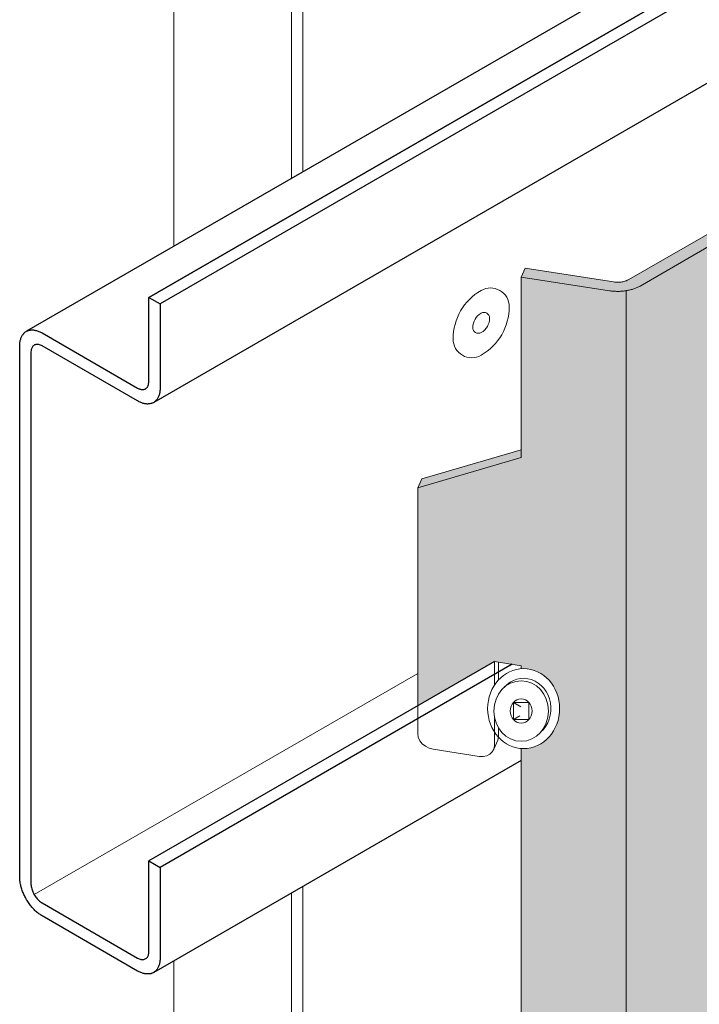
# Model space of a CAD drawing. Units: millimetres. Extents: x 5994 to 6624, y -4847 to -3956.
# Drawn here: x 6268 to 6352, y -4396 to -4274 of the extents above; entities that cross this region are included whole.
import ezdxf

# ---------------------------------------------------------------- set-up
doc = ezdxf.new("R2010")
doc.units = ezdxf.units.MM
doc.linetypes.add('AUSGEZOGEN', pattern=[0])
doc.linetypes.add('VERDECKT', pattern=[9.525, 6.35, -3.175])
doc.layers.add('TB_135', color=7, linetype='AUSGEZOGEN', lineweight=18)

msp = doc.modelspace()

# ---------------------------------------------------------------- hatches: boundary and pattern name
at = {"layer": 'TB_135', "linetype": 'AUSGEZOGEN', "lineweight": 18, "true_color": 0xc5c0af}
for points in [[(6340.98, -4307.75), (6341.11, -4307.77), (6341.23, -4307.79), (6341.35, -4307.8), (6341.47, -4307.81), (6341.6, -4307.82), (6341.72, -4307.82), (6341.84, -4307.83), (6341.97, -4307.83), (6342.09, -4307.83), (6342.22, -4307.83), (6342.34, -4307.82), (6342.46, -4307.81), (6342.59, -4307.8), (6342.83, -4307.78), (6343.07, -4307.74), (6343.19, -4307.72), (6343.31, -4307.7), (6343.43, -4307.67), (6343.54, -4307.65), (6343.66, -4307.62), (6343.77, -4307.59), (6343.88, -4307.55), (6343.99, -4307.52), (6344.09, -4307.48), (6344.2, -4307.44), (6344.3, -4307.4), (6344.4, -4307.36), (6344.49, -4307.31), (6344.59, -4307.27), (6344.68, -4307.22), (6344.77, -4307.17), (6434.06, -4255.61), (6434.15, -4255.56), (6434.23, -4255.51), (6434.31, -4255.46), (6434.39, -4255.4), (6434.46, -4255.34), (6434.54, -4255.28), (6434.6, -4255.22), (6434.67, -4255.16), (6434.73, -4255.1), (6434.79, -4255.04), (6434.84, -4254.97), (6434.89, -4254.91), (6434.94, -4254.84), (6434.98, -4254.77), (6435.02, -4254.7), (6435.06, -4254.63), (6435.09, -4254.57), (6435.12, -4254.5), (6435.14, -4254.42), (6435.17, -4254.35), (6435.18, -4254.28), (6435.19, -4254.21), (6435.2, -4254.14), (6435.21, -4254.07), (6435.21, -4254), (6435.21, -4253.92), (6435.2, -4253.85), (6435.19, -4253.78), (6435.17, -4253.71), (6435.16, -4253.64), (6435.13, -4253.57), (6435.11, -4253.5), (6435.08, -4253.43), (6432.16, -4247.14), (6430.26, -4247.43), (6430.26, -4256.21), (6343.38, -4306.37), (6343.29, -4306.42), (6343.19, -4306.46), (6343.09, -4306.51), (6342.98, -4306.55), (6342.87, -4306.58), (6342.75, -4306.61), (6342.63, -4306.64), (6342.51, -4306.66), (6342.38, -4306.68), (6342.25, -4306.69), (6342.13, -4306.7), (6342, -4306.7), (6341.87, -4306.7), (6341.74, -4306.69), (6341.62, -4306.68), (6341.49, -4306.66), (6330.6, -4304.97), (6330.09, -4306.07)], [(6330.42, -4354.43), (6330.78, -4354.45), (6331.06, -4354.48), (6331.93, -4354.73), (6332.74, -4355.17), (6333.45, -4355.79), (6334.04, -4356.54), (6334.47, -4357.42), (6334.74, -4358.37), (6334.83, -4359.36), (6334.74, -4360.36), (6334.47, -4361.31), (6334.04, -4362.18), (6333.45, -4362.94), (6332.74, -4363.55), (6331.93, -4363.99), (6331.06, -4364.24), (6330.09, -4364.3), (6330.09, -4491.51), (6317.82, -4495), (6317.31, -4496.09), (6317.31, -4529.42), (6326.78, -4523.95), (6330.09, -4524.47), (6330.09, -4528.07), (6330.55, -4528.18), (6331, -4528.36), (6331.4, -4528.61), (6331.76, -4528.91), (6332.06, -4529.26), (6332.28, -4529.64), (6332.41, -4530.04), (6332.46, -4530.43), (6332.45, -4530.49), (6332.27, -4530.65), (6331.91, -4530.84), (6331.5, -4530.96), (6331.06, -4531.01), (6330.6, -4530.97), (6330.05, -4532.15), (6330.09, -4532.15), (6330.09, -4544.47), (6340.98, -4546.15), (6341.11, -4546.17), (6341.23, -4546.19), (6341.35, -4546.2), (6341.47, -4546.21), (6341.6, -4546.22), (6341.72, -4546.22), (6341.84, -4546.23), (6341.97, -4546.23), (6342.09, -4546.23), (6342.22, -4546.23), (6342.34, -4546.22), (6342.46, -4546.21), (6342.59, -4546.2), (6342.71, -4546.19), (6343.07, -4546.15), (6343.07, -4307.76), (6342.59, -4307.8), (6342.46, -4307.81), (6342.34, -4307.82), (6342.22, -4307.83), (6342.09, -4307.83), (6341.97, -4307.83), (6341.84, -4307.83), (6341.72, -4307.82), (6341.6, -4307.82), (6341.47, -4307.81), (6341.35, -4307.8), (6341.23, -4307.79), (6341.11, -4307.77), (6340.98, -4307.75), (6330.09, -4306.07), (6330.09, -4327.4), (6317.82, -4330.99), (6317.31, -4332.09), (6317.31, -4359.01), (6326.78, -4353.55), (6330.09, -4354.06), (6330.07, -4354.44)]]:
    msp.add_hatch(color=9, dxfattribs=at).paths.add_polyline_path(points)
at = {"layer": 'TB_135', "linetype": 'AUSGEZOGEN', "lineweight": 13, "true_color": 0xc5c0af}
h = msp.add_hatch(color=9, dxfattribs=at)
h.paths.add_polyline_path([(6399.21, -4287.03), (6398.86, -4289.21), (6406.71, -4284.69), (6412.33, -4281.44), (6412.28, -4280.99), (6412.28, -4280.19), (6412.3, -4279.98), (6412.35, -4279.7), (6412.46, -4279.42), (6412.6, -4279.14), (6412.78, -4278.88), (6412.97, -4278.66), (6412.97, -4281.07), (6412.97, -4281.07), (6435.21, -4268.23), (6435.21, -4254.81), (6434.31, -4255.46), (6434.23, -4255.51), (6434.15, -4255.56), (6434.06, -4255.61), (6344.77, -4307.17), (6344.68, -4307.22), (6344.59, -4307.27), (6344.49, -4307.31), (6344.4, -4307.36), (6344.3, -4307.4), (6344.2, -4307.44), (6344.09, -4307.48), (6343.99, -4307.52), (6343.88, -4307.55), (6343.77, -4307.59), (6343.66, -4307.62), (6343.54, -4307.65), (6343.07, -4307.76), (6343.07, -4546.18), (6343.77, -4545.99), (6343.88, -4545.95), (6343.99, -4545.92), (6344.09, -4545.88), (6344.2, -4545.84), (6344.3, -4545.8), (6344.4, -4545.76), (6344.49, -4545.71), (6344.59, -4545.67), (6344.68, -4545.62), (6344.77, -4545.57), (6386.58, -4521.43), (6384.26, -4521.59), (6383.88, -4520.58), (6383.88, -4505.82), (6384.08, -4505.34), (6384.43, -4504.18), (6384.57, -4503.62), (6384.69, -4503.06), (6384.76, -4502.52), (6384.78, -4502.37), (6384.78, -4502.25), (6384.78, -4502.14), (6384.78, -4502.02), (6384.77, -4501.91), (6384.75, -4501.79), (6384.73, -4501.68), (6384.71, -4501.56), (6384.68, -4501.45), (6384.65, -4501.34), (6384.61, -4501.23), (6383.87, -4499.28), (6383.87, -4492.57), (6382.96, -4493.12), (6382.75, -4493.25), (6382.55, -4493.4), (6382.36, -4493.54), (6382.18, -4493.69), (6382.01, -4493.85), (6381.85, -4494.01), (6381.71, -4494.17), (6381.57, -4494.34), (6381.45, -4494.51), (6381.33, -4494.68), (6381.23, -4494.85), (6381.15, -4495.03), (6381.07, -4495.21), (6381.01, -4495.38), (6380.96, -4495.56), (6380.93, -4495.75), (6380.9, -4495.93), (6380.89, -4496.03), (6380.87, -4496.25), (6380.85, -4496.48), (6380.82, -4496.73), (6380.78, -4496.99), (6373.94, -4500.94), (6373.92, -4500.95), (6373.72, -4501.08), (6373.48, -4502.36), (6374.17, -4503.91), (6374.17, -4506.99), (6374.13, -4507.14), (6374.07, -4507.28), (6374.01, -4507.43), (6373.95, -4507.57), (6373.88, -4507.72), (6373.8, -4507.86), (6373.72, -4508), (6373.63, -4508.13), (6373.54, -4508.26), (6373.44, -4508.39), (6373.33, -4508.51), (6373.22, -4508.62), (6373.1, -4508.73), (6372.98, -4508.84), (6372.85, -4508.93), (6372.72, -4509.02), (6372.58, -4509.11), (6372.44, -4509.18), (6372.3, -4509.25), (6372.15, -4509.31), (6372, -4509.36), (6371.85, -4509.4), (6371.69, -4509.44), (6371.54, -4509.47), (6371.42, -4509.48), (6371.31, -4509.5), (6371.2, -4509.51), (6371.08, -4509.53), (6370.97, -4509.54), (6370.85, -4509.55), (6370.74, -4509.56), (6370.62, -4509.56), (6370.5, -4509.57), (6370.39, -4509.58), (6370.27, -4509.58), (6370.16, -4509.58), (6370.04, -4509.58), (6369.92, -4509.58), (6369.81, -4509.58), (6369.69, -4509.58), (6369.57, -4509.57), (6369.46, -4509.57), (6369.34, -4509.56), (6369.23, -4509.55), (6369.11, -4509.54), (6368.99, -4509.53), (6368.88, -4509.52), (6368.77, -4509.51), (6361.29, -4508.57), (6360.97, -4508.53), (6360.66, -4508.5), (6360.34, -4508.48), (6360.02, -4508.47), (6359.7, -4508.46), (6359.37, -4508.47), (6359.05, -4508.48), (6358.72, -4508.49), (6358.4, -4508.52), (6358.08, -4508.55), (6357.76, -4508.59), (6357.45, -4508.64), (6357.13, -4508.7), (6356.82, -4508.76), (6356.52, -4508.83), (6356.22, -4508.91), (6355.93, -4509), (6355.64, -4509.09), (6355.37, -4509.19), (6355.09, -4509.3), (6354.83, -4509.41), (6354.58, -4509.53), (6354.33, -4509.65), (6354.09, -4509.78), (6354.73, -4507.62), (6363.65, -4494.72), (6364.25, -4493.53), (6364.47, -4492.33), (6364.47, -4468.58), (6365.17, -4467.05), (6365.17, -4467.38), (6365.28, -4468.36), (6368.92, -4484.65), (6368.68, -4485.96), (6367.28, -4487.18), (6368.3, -4488.7), (6368.76, -4488.66), (6374.21, -4485.52), (6374.78, -4486.47), (6376.17, -4487.27), (6376.39, -4487.37), (6383.87, -4489.56), (6383.87, -4477.66), (6384.24, -4477.66), (6384.66, -4477.63), (6385.06, -4477.57), (6385.46, -4477.49), (6385.83, -4477.38), (6386.17, -4477.24), (6386.49, -4477.08), (6387.86, -4476.29), (6387.86, -4468.29), (6386.47, -4467.49), (6385.1, -4468.28), (6384.96, -4468.35), (6384.8, -4468.42), (6384.63, -4468.46), (6384.44, -4468.5), (6384.26, -4468.52), (6384.06, -4468.53), (6383.87, -4468.52), (6383.73, -4468.51), (6381.62, -4469.7), (6381.07, -4469.37), (6381.07, -4468.26), (6380.91, -4468.28), (6380.48, -4468.36), (6380.06, -4468.48), (6380.06, -4467.59), (6381.07, -4467.01), (6381.1, -4466.99), (6381.1, -4461.39), (6383.78, -4459.85), (6383.8, -4459.83), (6384.05, -4459.73), (6384.27, -4459.66), (6384.27, -4459.56), (6383.87, -4459.15), (6383.87, -4365.66), (6384.24, -4365.66), (6384.66, -4365.63), (6385.06, -4365.57), (6385.46, -4365.49), (6385.83, -4365.38), (6386.17, -4365.24), (6386.49, -4365.08), (6387.86, -4364.29), (6387.86, -4356.29), (6386.47, -4355.49), (6385.1, -4356.28), (6384.96, -4356.35), (6384.8, -4356.42), (6384.63, -4356.46), (6384.44, -4356.5), (6384.26, -4356.52), (6384.06, -4356.53), (6383.87, -4356.52), (6383.73, -4356.51), (6381.62, -4357.7), (6381.07, -4357.37), (6381.07, -4356.26), (6380.91, -4356.28), (6380.48, -4356.36), (6380.06, -4356.48), (6380.06, -4355.59), (6381.07, -4355.01), (6381.1, -4354.99), (6381.1, -4349.39), (6383.78, -4347.85), (6383.8, -4347.83), (6384.05, -4347.73), (6384.27, -4347.66), (6384.27, -4347.56), (6383.87, -4347.15), (6383.87, -4345.04), (6384.26, -4343.94), (6384.43, -4343.39), (6384.57, -4342.83), (6384.69, -4342.26), (6384.76, -4341.72), (6384.78, -4341.57), (6384.78, -4341.45), (6384.78, -4341.34), (6384.78, -4341.22), (6384.77, -4341.11), (6384.75, -4340.99), (6384.73, -4340.88), (6384.71, -4340.77), (6384.68, -4340.65), (6384.65, -4340.54), (6384.61, -4340.43), (6383.87, -4338.48), (6383.87, -4331.47), (6383.7, -4331.69), (6383.44, -4331.97), (6383.18, -4332.19), (6382.96, -4332.32), (6382.75, -4332.46), (6382.55, -4332.6), (6382.36, -4332.75), (6382.18, -4332.9), (6382.01, -4333.05), (6381.85, -4333.21), (6381.71, -4333.37), (6381.57, -4333.54), (6381.45, -4333.71), (6381.33, -4333.88), (6381.23, -4334.05), (6381.15, -4334.23), (6381.07, -4334.41), (6381.01, -4334.59), (6380.96, -4334.77), (6380.93, -4334.95), (6380.9, -4335.13), (6380.89, -4335.23), (6380.87, -4335.45), (6380.85, -4335.69), (6380.82, -4335.93), (6380.78, -4336.19), (6373.94, -4340.14), (6373.92, -4340.15), (6373.72, -4340.28), (6373.48, -4341.57), (6374.17, -4343.11), (6374.17, -4346.19), (6374.13, -4346.34), (6374.07, -4346.49), (6374.01, -4346.63), (6373.95, -4346.78), (6373.88, -4346.92), (6373.8, -4347.06), (6373.72, -4347.2), (6373.63, -4347.33), (6373.54, -4347.46), (6373.44, -4347.59), (6373.33, -4347.71), (6373.22, -4347.83), (6373.1, -4347.94), (6372.98, -4348.04), (6372.85, -4348.14), (6372.72, -4348.23), (6372.58, -4348.31), (6372.44, -4348.38), (6372.3, -4348.45), (6372.15, -4348.51), (6372, -4348.56), (6371.85, -4348.61), (6371.69, -4348.64), (6371.54, -4348.67), (6371.42, -4348.69), (6371.31, -4348.7), (6371.2, -4348.72), (6371.08, -4348.73), (6370.97, -4348.74), (6370.85, -4348.75), (6370.74, -4348.76), (6370.62, -4348.77), (6370.5, -4348.77), (6370.39, -4348.78), (6370.27, -4348.78), (6370.16, -4348.78), (6370.04, -4348.79), (6369.92, -4348.79), (6369.81, -4348.78), (6369.69, -4348.78), (6369.57, -4348.78), (6369.46, -4348.77), (6369.34, -4348.76), (6369.23, -4348.76), (6369.11, -4348.75), (6368.99, -4348.73), (6368.88, -4348.72), (6368.77, -4348.71), (6361.29, -4347.77), (6360.97, -4347.73), (6360.66, -4347.71), (6360.34, -4347.69), (6360.02, -4347.67), (6359.7, -4347.67), (6359.37, -4347.67), (6359.05, -4347.68), (6358.72, -4347.7), (6358.4, -4347.72), (6358.08, -4347.76), (6357.76, -4347.8), (6357.45, -4347.84), (6357.13, -4347.9), (6356.82, -4347.96), (6356.52, -4348.04), (6356.22, -4348.11), (6355.93, -4348.2), (6355.64, -4348.29), (6355.37, -4348.39), (6355.09, -4348.5), (6354.83, -4348.61), (6354.58, -4348.73), (6354.33, -4348.85), (6354.09, -4348.98), (6354.73, -4346.83), (6363.65, -4333.93), (6364.25, -4332.73), (6364.47, -4331.53), (6364.47, -4307.79), (6365.17, -4306.26), (6365.17, -4306.59), (6365.28, -4307.56), (6368.92, -4323.86), (6368.68, -4325.17), (6367.28, -4326.39), (6368.41, -4328.07), (6374.21, -4324.72), (6374.78, -4325.68), (6376.17, -4326.48), (6376.39, -4326.57), (6383.87, -4328.76), (6383.87, -4302.99), (6387.54, -4301.8), (6389.43, -4301.96), (6392.69, -4303.88), (6392.69, -4299.15), (6392.9, -4298.71), (6395.09, -4296.45), (6395.09, -4291.83), (6395.3, -4291.68), (6395.88, -4291.35), (6396, -4291.03), (6396, -4281.99), (6396.01, -4281.8), (6396.05, -4281.59), (6396.11, -4281.38), (6396.2, -4281.17), (6396.3, -4280.97), (6396.43, -4280.77), (6396.57, -4280.59), (6396.72, -4280.43), (6396.87, -4280.3), (6397.04, -4280.19), (6402.93, -4276.79), (6402.93, -4282.79), (6403.97, -4283.39), (6403.97, -4283.71), (6403.83, -4283.79), (6399.67, -4286.19), (6399.51, -4286.34), (6399.37, -4286.53), (6399.27, -4286.77)])
h.paths.add_polyline_path([(6382.58, -4341.51), (6382.57, -4341.56), (6382.56, -4341.62), (6382.55, -4341.67), (6382.54, -4341.72), (6382.52, -4341.78), (6382.51, -4341.83), (6382.5, -4341.89), (6382.49, -4341.94), (6382.49, -4340.13), (6382.69, -4340.67), (6382.69, -4340.72), (6382.68, -4340.77), (6382.68, -4340.82), (6382.67, -4340.88), (6382.67, -4340.93), (6382.66, -4340.98), (6382.65, -4341.03), (6382.65, -4341.09), (6382.64, -4341.14), (6382.63, -4341.19), (6382.62, -4341.24), (6382.62, -4341.3), (6382.61, -4341.35), (6382.6, -4341.4), (6382.59, -4341.46)], flags=16)
h.paths.add_polyline_path([(6381.72, -4365.34), (6381.9, -4365.34), (6382.08, -4365.36), (6382.25, -4365.38), (6382.43, -4365.42), (6380.06, -4366.79), (6380.06, -4365.99), (6380.76, -4365.59), (6380.89, -4365.52), (6381.04, -4365.46), (6381.2, -4365.42), (6381.37, -4365.38), (6381.54, -4365.35)], flags=16)
h.paths.add_polyline_path([(6381.2, -4477.42), (6381.37, -4477.38), (6381.54, -4477.35), (6381.72, -4477.34), (6381.9, -4477.34), (6382.08, -4477.36), (6382.25, -4477.38), (6382.43, -4477.42), (6380.06, -4478.79), (6380.06, -4477.99), (6380.76, -4477.59), (6380.89, -4477.52), (6381.04, -4477.46)], flags=16)
h.paths.add_polyline_path([(6362.78, -4518.44), (6362.77, -4518.44), (6362.75, -4518.45), (6362.74, -4518.45), (6362.71, -4518.46), (6362.69, -4518.3), (6362.81, -4517.74), (6363.13, -4517.17), (6363.61, -4516.63), (6364.22, -4516.15), (6364.92, -4515.76), (6365.66, -4515.46), (6366, -4515.36), (6365.94, -4515.47), (6365.86, -4515.6), (6365.77, -4515.73), (6365.68, -4515.87), (6365.59, -4516.01), (6365.49, -4516.15), (6365.38, -4516.29), (6365.27, -4516.44), (6365.15, -4516.58), (6365.03, -4516.72), (6364.91, -4516.87), (6364.78, -4517.01), (6364.65, -4517.15), (6364.51, -4517.29), (6364.37, -4517.42), (6364.23, -4517.55), (6364.08, -4517.67), (6363.94, -4517.79), (6363.79, -4517.9), (6363.64, -4518.01), (6363.5, -4518.1), (6363.35, -4518.19), (6363.2, -4518.27), (6363.06, -4518.34), (6363.04, -4518.34), (6363.03, -4518.35), (6363.01, -4518.36), (6363, -4518.36), (6362.98, -4518.37), (6362.97, -4518.37), (6362.95, -4518.38), (6362.93, -4518.39), (6362.92, -4518.39), (6362.9, -4518.4), (6362.89, -4518.4), (6362.87, -4518.41), (6362.86, -4518.42), (6362.84, -4518.42), (6362.83, -4518.43), (6362.81, -4518.43), (6362.8, -4518.44)], flags=16)
h.paths.add_polyline_path([(6374.57, -4293.99), (6374.63, -4293.78), (6374.72, -4293.57), (6374.82, -4293.37), (6374.95, -4293.17), (6375.09, -4292.99), (6375.24, -4292.83), (6375.4, -4292.7), (6375.56, -4292.59), (6381.45, -4289.19), (6381.45, -4296.71), (6378.19, -4298.59), (6378.03, -4298.74), (6377.9, -4298.93), (6377.8, -4299.17), (6377.73, -4299.43), (6375.57, -4312.96), (6373.54, -4303.87), (6373.48, -4303.37), (6373.48, -4302.59), (6373.49, -4302.4), (6373.53, -4302.19), (6373.59, -4301.98), (6373.68, -4301.77), (6373.79, -4301.57), (6373.91, -4301.37), (6374.05, -4301.19), (6374.2, -4301.03), (6374.36, -4300.9), (6374.52, -4300.79), (6374.52, -4294.39), (6374.53, -4294.2)], flags=16)
h.paths.add_polyline_path([(6363.64, -4357.21), (6363.5, -4357.31), (6363.35, -4357.39), (6363.2, -4357.47), (6363.06, -4357.54), (6363.04, -4357.55), (6363.03, -4357.55), (6363.01, -4357.56), (6363, -4357.57), (6362.98, -4357.57), (6362.97, -4357.58), (6362.95, -4357.58), (6362.93, -4357.59), (6362.92, -4357.6), (6362.9, -4357.6), (6362.89, -4357.61), (6362.87, -4357.61), (6362.86, -4357.62), (6362.84, -4357.62), (6362.83, -4357.63), (6362.81, -4357.63), (6362.8, -4357.64), (6362.78, -4357.64), (6362.77, -4357.65), (6362.75, -4357.65), (6362.74, -4357.66), (6362.71, -4357.66), (6362.65, -4357.68), (6362.81, -4356.95), (6363.13, -4356.37), (6363.61, -4355.83), (6364.22, -4355.36), (6364.92, -4354.97), (6365.66, -4354.66), (6366, -4354.57), (6365.94, -4354.68), (6365.86, -4354.81), (6365.77, -4354.94), (6365.68, -4355.07), (6365.59, -4355.21), (6365.49, -4355.35), (6365.38, -4355.49), (6365.27, -4355.64), (6365.15, -4355.78), (6365.03, -4355.93), (6364.91, -4356.07), (6364.78, -4356.21), (6364.65, -4356.35), (6364.51, -4356.49), (6364.37, -4356.62), (6364.23, -4356.75), (6364.08, -4356.88), (6363.94, -4357), (6363.79, -4357.11)], flags=16)
h.paths.add_polyline_path([(6382.66, -4501.78), (6382.65, -4501.83), (6382.65, -4501.88), (6382.64, -4501.93), (6382.63, -4501.99), (6382.62, -4502.04), (6382.62, -4502.09), (6382.61, -4502.15), (6382.6, -4502.2), (6382.59, -4502.25), (6382.58, -4502.31), (6382.57, -4502.36), (6382.56, -4502.41), (6382.55, -4502.47), (6382.54, -4502.52), (6382.52, -4502.57), (6382.51, -4502.63), (6382.5, -4502.68), (6382.49, -4502.74), (6382.49, -4500.93), (6382.69, -4501.47), (6382.69, -4501.52), (6382.68, -4501.57), (6382.68, -4501.62), (6382.67, -4501.67), (6382.67, -4501.72)], flags=16)
h.paths.add_polyline_path([(6381.4, -4313.19), (6381.34, -4313.4), (6381.25, -4313.61), (6381.14, -4313.81), (6380.96, -4314.11), (6380.76, -4314.32), (6380.76, -4313.72), (6381.45, -4309.39), (6381.45, -4312.79), (6381.44, -4312.99)], flags=16)
h.paths.add_polyline_path([(6370.02, -4520.62), (6370.28, -4520.49), (6370.3, -4520.48), (6370.31, -4520.5), (6370.33, -4520.8), (6370.31, -4521.12), (6370.25, -4521.45), (6370.14, -4521.8), (6370, -4522.14), (6369.83, -4522.47), (6369.63, -4522.79), (6369.4, -4523.08), (6369.16, -4523.34), (6368.9, -4523.56), (6368.63, -4523.74), (6368.37, -4523.87), (6368.35, -4523.87), (6368.34, -4523.85), (6368.32, -4523.56), (6368.34, -4523.24), (6368.4, -4522.91), (6368.5, -4522.56), (6368.64, -4522.22), (6368.82, -4521.89), (6369.02, -4521.57), (6369.25, -4521.28), (6369.49, -4521.02), (6369.75, -4520.8)], flags=16)
h.paths.add_polyline_path([(6368.37, -4363.07), (6368.35, -4363.08), (6368.34, -4363.06), (6368.32, -4362.76), (6368.34, -4362.44), (6368.4, -4362.11), (6368.5, -4361.77), (6368.64, -4361.42), (6368.82, -4361.09), (6369.02, -4360.77), (6369.25, -4360.48), (6369.49, -4360.22), (6369.75, -4360), (6370.02, -4359.82), (6370.28, -4359.69), (6370.3, -4359.69), (6370.31, -4359.71), (6370.33, -4360), (6370.31, -4360.32), (6370.25, -4360.66), (6370.14, -4361), (6370, -4361.34), (6369.83, -4361.67), (6369.63, -4361.99), (6369.4, -4362.28), (6369.16, -4362.54), (6368.9, -4362.76), (6368.63, -4362.94)], flags=16)
h.paths.add_polyline_path([(6373.48, -4463.38), (6374.18, -4461.85), (6374.18, -4467.52), (6373.54, -4464.67), (6373.48, -4464.18)], flags=16)

# ---------------------------------------------------------------- linework, layer by layer
at = {"layer": 'TB_135', "color": 7, "linetype": 'AUSGEZOGEN', "lineweight": 25}
for p, q in [((6501.26, -4178.74), (6269.03, -4312.76)), ((6509.1, -4178.74), (6284.12, -4308.57)), ((6532.19, -4178.74), (6284.73, -4321.54)), ((6511.87, -4178.74), (6285.51, -4309.37)), ((6284.12, -4308.57), (6453.52, -4210.77)), ((6284.12, -4318.97), (6284.12, -4308.57)), ((6284.12, -4308.57), (6285.51, -4309.37)), ((6285.51, -4309.37), (6285.51, -4319.77)), ((6268.44, -4313.36), (6268.49, -4313.28)), ((6268.49, -4313.28), (6268.53, -4313.21)), ((6268.53, -4313.21), (6268.59, -4313.14)), ((6268.59, -4313.14), (6268.64, -4313.07)), ((6268.64, -4313.07), (6268.7, -4313.01)), ((6268.7, -4313.01), (6268.76, -4312.95)), ((6268.76, -4312.95), (6268.82, -4312.89)), ((6268.82, -4312.89), (6268.89, -4312.84)), ((6268.89, -4312.84), (6268.96, -4312.8)), ((6268.96, -4312.8), (6269.03, -4312.76)), ((6269.03, -4312.76), (6269.1, -4312.72)), ((6269.1, -4312.72), (6269.18, -4312.69)), ((6269.18, -4312.69), (6269.26, -4312.66)), ((6269.26, -4312.66), (6269.34, -4312.64)), ((6269.34, -4312.64), (6269.42, -4312.62)), ((6269.42, -4312.62), (6269.51, -4312.61)), ((6269.51, -4312.61), (6269.59, -4312.6)), ((6269.59, -4312.6), (6269.68, -4312.59)), ((6269.68, -4312.59), (6269.77, -4312.59)), ((6269.77, -4312.59), (6269.87, -4312.6)), ((6269.87, -4312.6), (6269.96, -4312.61)), ((6269.96, -4312.61), (6270.06, -4312.63)), ((6270.06, -4312.63), (6270.15, -4312.65)), ((6270.15, -4312.65), (6270.25, -4312.67)), ((6270.25, -4312.67), (6270.35, -4312.7)), ((6270.35, -4312.7), (6270.45, -4312.73)), ((6270.45, -4312.73), (6270.55, -4312.77)), ((6270.55, -4312.77), (6270.65, -4312.81)), ((6270.65, -4312.81), (6270.75, -4312.86)), ((6270.75, -4312.86), (6270.85, -4312.91)), ((6270.85, -4312.91), (6270.95, -4312.97)), ((6270.95, -4312.97), (6282.73, -4319.77)), ((6268.18, -4314.45), (6268.19, -4314.34)), ((6268.18, -4314.57), (6268.18, -4314.45)), ((6268.18, -4380.17), (6268.18, -4314.57)), ((6268.19, -4314.34), (6268.2, -4314.23)), ((6268.2, -4314.23), (6268.21, -4314.12)), ((6268.21, -4314.12), (6268.23, -4314.02)), ((6268.23, -4314.02), (6268.25, -4313.91)), ((6268.25, -4313.91), (6268.27, -4313.81)), ((6268.27, -4313.81), (6268.3, -4313.72)), ((6268.3, -4313.72), (6268.33, -4313.62)), ((6268.33, -4313.62), (6268.36, -4313.53)), ((6268.36, -4313.53), (6268.4, -4313.45)), ((6268.4, -4313.45), (6268.44, -4313.36)), ((6269.87, -4314.55), (6269.81, -4314.61)), ((6269.94, -4314.5), (6269.87, -4314.55)), ((6270.01, -4314.45), (6269.94, -4314.5)), ((6270.09, -4314.42), (6270.01, -4314.45)), ((6270.17, -4314.4), (6270.09, -4314.42)), ((6270.26, -4314.38), (6270.17, -4314.4)), ((6270.35, -4314.38), (6270.26, -4314.38)), ((6270.45, -4314.39), (6270.35, -4314.38)), ((6270.54, -4314.41), (6270.45, -4314.39)), ((6270.64, -4314.43), (6270.54, -4314.41)), ((6270.75, -4314.47), (6270.64, -4314.43)), ((6270.85, -4314.52), (6270.75, -4314.47)), ((6270.95, -4314.57), (6270.85, -4314.52)), ((6282.73, -4321.37), (6270.95, -4314.57)), ((6269.58, -4315.14), (6269.57, -4315.29)), ((6269.57, -4315.25), (6269.57, -4315.37)), ((6269.57, -4315.29), (6269.57, -4380.97)), ((6269.6, -4315.03), (6269.58, -4315.14)), ((6269.63, -4314.93), (6269.6, -4315.03)), ((6269.66, -4314.84), (6269.63, -4314.93)), ((6269.7, -4314.76), (6269.66, -4314.84)), ((6269.75, -4314.68), (6269.7, -4314.76)), ((6269.81, -4314.61), (6269.75, -4314.68)), ((6284.03, -4319.49), (6284.05, -4319.43)), ((6284.05, -4319.43), (6284.07, -4319.36)), ((6284.07, -4319.36), (6284.09, -4319.29)), ((6284.09, -4319.29), (6284.1, -4319.21)), ((6284.1, -4319.21), (6284.11, -4319.13)), ((6284.11, -4319.13), (6284.12, -4319.05)), ((6284.12, -4319.05), (6284.12, -4318.97)), ((6282.73, -4319.77), (6282.81, -4319.81)), ((6282.81, -4319.81), (6282.88, -4319.85)), ((6282.88, -4319.85), (6282.95, -4319.88)), ((6282.95, -4319.88), (6283.02, -4319.9)), ((6283.02, -4319.9), (6283.09, -4319.92)), ((6283.09, -4319.92), (6283.16, -4319.94)), ((6283.16, -4319.94), (6283.23, -4319.95)), ((6283.23, -4319.95), (6283.3, -4319.96)), ((6283.3, -4319.96), (6283.36, -4319.96)), ((6283.36, -4319.96), (6283.43, -4319.96)), ((6283.43, -4319.96), (6283.49, -4319.95)), ((6283.49, -4319.95), (6283.55, -4319.93)), ((6283.55, -4319.93), (6283.61, -4319.92)), ((6283.61, -4319.92), (6283.66, -4319.89)), ((6283.66, -4319.89), (6283.71, -4319.87)), ((6283.71, -4319.87), (6283.76, -4319.84)), ((6283.76, -4319.84), (6283.81, -4319.8)), ((6283.81, -4319.8), (6283.86, -4319.76)), ((6283.86, -4319.76), (6283.9, -4319.71)), ((6283.9, -4319.71), (6283.94, -4319.66)), ((6283.94, -4319.66), (6283.97, -4319.61)), ((6283.97, -4319.61), (6284, -4319.55)), ((6284, -4319.55), (6284.03, -4319.49)), ((6285.39, -4320.62), (6285.36, -4320.72)), ((6285.42, -4320.53), (6285.39, -4320.62)), ((6285.44, -4320.43), (6285.42, -4320.53)), ((6285.46, -4320.32), (6285.44, -4320.43)), ((6285.48, -4320.22), (6285.46, -4320.32)), ((6285.49, -4320.11), (6285.48, -4320.22)), ((6285.5, -4320), (6285.49, -4320.11)), ((6285.51, -4319.89), (6285.5, -4320)), ((6285.51, -4319.77), (6285.51, -4319.89)), ((6282.84, -4321.43), (6282.73, -4321.37)), ((6282.94, -4321.48), (6282.84, -4321.43)), ((6283.04, -4321.53), (6282.94, -4321.48)), ((6283.14, -4321.57), (6283.04, -4321.53)), ((6283.24, -4321.61), (6283.14, -4321.57)), ((6283.34, -4321.64), (6283.24, -4321.61)), ((6283.44, -4321.67), (6283.34, -4321.64)), ((6283.53, -4321.7), (6283.44, -4321.67)), ((6283.63, -4321.72), (6283.53, -4321.7)), ((6283.73, -4321.73), (6283.63, -4321.72)), ((6283.82, -4321.74), (6283.73, -4321.73)), ((6283.91, -4321.75), (6283.82, -4321.74)), ((6284, -4321.75), (6283.91, -4321.75)), ((6284.09, -4321.74), (6284, -4321.75)), ((6284.18, -4321.74), (6284.09, -4321.74)), ((6284.26, -4321.72), (6284.18, -4321.74)), ((6284.35, -4321.7), (6284.26, -4321.72)), ((6284.43, -4321.68), (6284.35, -4321.7)), ((6284.51, -4321.65), (6284.43, -4321.68)), ((6284.58, -4321.62), (6284.51, -4321.65)), ((6284.66, -4321.58), (6284.58, -4321.62)), ((6284.73, -4321.54), (6284.66, -4321.58)), ((6284.8, -4321.5), (6284.73, -4321.54)), ((6284.87, -4321.45), (6284.8, -4321.5)), ((6284.93, -4321.39), (6284.87, -4321.45)), ((6284.99, -4321.33), (6284.93, -4321.39)), ((6285.05, -4321.27), (6284.99, -4321.33)), ((6285.1, -4321.2), (6285.05, -4321.27)), ((6285.15, -4321.13), (6285.1, -4321.2)), ((6285.2, -4321.06), (6285.15, -4321.13)), ((6285.25, -4320.98), (6285.2, -4321.06)), ((6285.29, -4320.89), (6285.25, -4320.98)), ((6285.32, -4320.81), (6285.29, -4320.89)), ((6285.36, -4320.72), (6285.32, -4320.81)), ((6326.78, -4353.55), (6284.12, -4378.17)), ((6328.96, -4353.89), (6285.51, -4378.97)), ((6330.09, -4365.76), (6284.73, -4391.94)), ((6284.12, -4378.17), (6285.51, -4378.97)), ((6284.12, -4389.37), (6284.12, -4378.17)), ((6285.51, -4378.97), (6285.51, -4390.17)), ((6268.18, -4380.28), (6268.18, -4380.17)), ((6268.19, -4380.4), (6268.18, -4380.28)), ((6268.2, -4380.53), (6268.19, -4380.4)), ((6268.21, -4380.65), (6268.2, -4380.53)), ((6268.23, -4380.77), (6268.21, -4380.65)), ((6268.25, -4380.9), (6268.23, -4380.77)), ((6268.27, -4381.03), (6268.25, -4380.9)), ((6268.3, -4381.16), (6268.27, -4381.03)), ((6268.33, -4381.29), (6268.3, -4381.16)), ((6268.36, -4381.42), (6268.33, -4381.29)), ((6268.4, -4381.55), (6268.36, -4381.42)), ((6269.57, -4380.97), (6269.57, -4381.09)), ((6269.57, -4381.09), (6269.58, -4381.21)), ((6269.58, -4381.21), (6269.6, -4381.34)), ((6269.6, -4381.34), (6269.63, -4381.47)), ((6268.44, -4381.68), (6268.4, -4381.55)), ((6268.49, -4381.81), (6268.44, -4381.68)), ((6268.53, -4381.94), (6268.49, -4381.81)), ((6268.59, -4382.07), (6268.53, -4381.94)), ((6268.64, -4382.2), (6268.59, -4382.07)), ((6268.7, -4382.33), (6268.64, -4382.2)), ((6268.76, -4382.46), (6268.7, -4382.33)), ((6268.82, -4382.58), (6268.76, -4382.46)), ((6268.89, -4382.71), (6268.82, -4382.58)), ((6269.63, -4381.47), (6269.66, -4381.61)), ((6269.66, -4381.61), (6269.7, -4381.74)), ((6269.7, -4381.74), (6269.75, -4381.87)), ((6269.75, -4381.87), (6269.81, -4382.01)), ((6269.81, -4382.01), (6269.87, -4382.14)), ((6269.87, -4382.14), (6269.94, -4382.27)), ((6269.94, -4382.27), (6270.01, -4382.4)), ((6270.01, -4382.4), (6270.09, -4382.52)), ((6270.09, -4382.52), (6270.17, -4382.64)), ((6270.17, -4382.64), (6270.26, -4382.75)), ((6268.96, -4382.84), (6268.89, -4382.71)), ((6269.03, -4382.96), (6268.96, -4382.84)), ((6269.1, -4383.08), (6269.03, -4382.96)), ((6269.18, -4383.2), (6269.1, -4383.08)), ((6269.26, -4383.32), (6269.18, -4383.2)), ((6269.34, -4383.44), (6269.26, -4383.32)), ((6269.42, -4383.55), (6269.34, -4383.44)), ((6269.51, -4383.66), (6269.42, -4383.55)), ((6269.59, -4383.77), (6269.51, -4383.66)), ((6269.68, -4383.88), (6269.59, -4383.77)), ((6269.77, -4383.98), (6269.68, -4383.88)), ((6270.26, -4382.75), (6270.35, -4382.86)), ((6270.35, -4382.86), (6270.45, -4382.96)), ((6270.45, -4382.96), (6270.54, -4383.06)), ((6270.54, -4383.06), (6270.64, -4383.15)), ((6270.64, -4383.15), (6270.75, -4383.23)), ((6270.75, -4383.23), (6270.85, -4383.3)), ((6270.85, -4383.3), (6270.95, -4383.37)), ((6270.95, -4383.37), (6282.73, -4390.17)), ((6269.87, -4384.09), (6269.77, -4383.98)), ((6269.96, -4384.18), (6269.87, -4384.09)), ((6270.06, -4384.28), (6269.96, -4384.18)), ((6270.15, -4384.37), (6270.06, -4384.28)), ((6270.25, -4384.46), (6270.15, -4384.37)), ((6270.35, -4384.54), (6270.25, -4384.46)), ((6270.45, -4384.62), (6270.35, -4384.54)), ((6270.55, -4384.7), (6270.45, -4384.62)), ((6270.65, -4384.77), (6270.55, -4384.7)), ((6270.75, -4384.84), (6270.65, -4384.77)), ((6270.85, -4384.91), (6270.75, -4384.84)), ((6270.95, -4384.97), (6270.85, -4384.91)), ((6282.73, -4391.77), (6270.95, -4384.97)), ((6283.98, -4389.98), (6284.03, -4389.9)), ((6284.03, -4389.9), (6284.06, -4389.8)), ((6284.06, -4389.8), (6284.09, -4389.7)), ((6284.09, -4389.7), (6284.11, -4389.6)), ((6284.11, -4389.6), (6284.12, -4389.48)), ((6284.12, -4389.48), (6284.12, -4389.37)), ((6282.73, -4390.17), (6282.84, -4390.22)), ((6282.84, -4390.22), (6282.94, -4390.27)), ((6282.94, -4390.27), (6283.04, -4390.3)), ((6283.04, -4390.3), (6283.14, -4390.33)), ((6283.14, -4390.33), (6283.24, -4390.35)), ((6283.24, -4390.35), (6283.34, -4390.35)), ((6283.34, -4390.35), (6283.43, -4390.35)), ((6283.43, -4390.35), (6283.52, -4390.34)), ((6283.52, -4390.34), (6283.6, -4390.32)), ((6283.6, -4390.32), (6283.68, -4390.28)), ((6283.68, -4390.28), (6283.75, -4390.24)), ((6283.75, -4390.24), (6283.82, -4390.19)), ((6283.82, -4390.19), (6283.88, -4390.13)), ((6283.88, -4390.13), (6283.94, -4390.06)), ((6283.94, -4390.06), (6283.98, -4389.98)), ((6285.36, -4391.11), (6285.32, -4391.2)), ((6285.39, -4391.02), (6285.36, -4391.11)), ((6285.42, -4390.92), (6285.39, -4391.02)), ((6285.44, -4390.82), (6285.42, -4390.92)), ((6285.46, -4390.72), (6285.44, -4390.82)), ((6285.48, -4390.61), (6285.46, -4390.72)), ((6285.49, -4390.51), (6285.48, -4390.61)), ((6285.5, -4390.4), (6285.49, -4390.51)), ((6285.51, -4390.28), (6285.5, -4390.4)), ((6285.51, -4390.17), (6285.51, -4390.28)), ((6282.84, -4391.82), (6282.73, -4391.77)), ((6282.94, -4391.87), (6282.84, -4391.82)), ((6283.04, -4391.92), (6282.94, -4391.87)), ((6283.14, -4391.96), (6283.04, -4391.92)), ((6283.24, -4392), (6283.14, -4391.96)), ((6283.34, -4392.04), (6283.24, -4392)), ((6283.44, -4392.07), (6283.34, -4392.04)), ((6283.53, -4392.09), (6283.44, -4392.07)), ((6283.63, -4392.11), (6283.53, -4392.09)), ((6283.73, -4392.13), (6283.63, -4392.11)), ((6283.82, -4392.14), (6283.73, -4392.13)), ((6283.91, -4392.14), (6283.82, -4392.14)), ((6284, -4392.14), (6283.91, -4392.14)), ((6284.09, -4392.14), (6284, -4392.14)), ((6284.18, -4392.13), (6284.09, -4392.14)), ((6284.26, -4392.12), (6284.18, -4392.13)), ((6284.35, -4392.1), (6284.26, -4392.12)), ((6284.43, -4392.08), (6284.35, -4392.1)), ((6284.51, -4392.05), (6284.43, -4392.08)), ((6284.58, -4392.02), (6284.51, -4392.05)), ((6284.66, -4391.98), (6284.58, -4392.02)), ((6284.73, -4391.94), (6284.66, -4391.98)), ((6284.8, -4391.89), (6284.73, -4391.94)), ((6284.87, -4391.84), (6284.8, -4391.89)), ((6284.93, -4391.79), (6284.87, -4391.84)), ((6284.99, -4391.73), (6284.93, -4391.79)), ((6285.05, -4391.67), (6284.99, -4391.73)), ((6285.1, -4391.6), (6285.05, -4391.67)), ((6285.15, -4391.53), (6285.1, -4391.6)), ((6285.2, -4391.45), (6285.15, -4391.53)), ((6285.25, -4391.37), (6285.2, -4391.45)), ((6285.29, -4391.29), (6285.25, -4391.37)), ((6285.32, -4391.2), (6285.29, -4391.29))]:
    msp.add_line(p, q, dxfattribs=at)
at = {"layer": 'TB_135', "color": 7, "linetype": 'AUSGEZOGEN', "lineweight": 18}
for p, q in [((6287.2, -4198.89), (6287.2, -4302.27)), ((6301.75, -4230.49), (6301.75, -4293.87)), ((6303.13, -4231.29), (6303.13, -4293.07)), ((6343.38, -4306.37), (6432.68, -4254.81)), ((6434.06, -4255.61), (6344.77, -4307.17)), ((6330.09, -4306.07), (6330.6, -4304.97)), ((6330.6, -4304.97), (6341.49, -4306.66)), ((6340.98, -4307.75), (6330.09, -4306.07)), ((6330.09, -4328.35), (6330.09, -4306.07)), ((6341.49, -4306.66), (6341.62, -4306.68)), ((6341.62, -4306.68), (6341.74, -4306.69)), ((6341.74, -4306.69), (6341.87, -4306.7)), ((6341.87, -4306.7), (6342, -4306.7)), ((6342, -4306.7), (6342.13, -4306.7)), ((6342.13, -4306.7), (6342.25, -4306.69)), ((6342.25, -4306.69), (6342.38, -4306.68)), ((6342.38, -4306.68), (6342.51, -4306.66)), ((6342.51, -4306.66), (6342.63, -4306.64)), ((6342.63, -4306.64), (6342.75, -4306.61)), ((6342.75, -4306.61), (6342.87, -4306.58)), ((6342.87, -4306.58), (6342.98, -4306.55)), ((6342.98, -4306.55), (6343.09, -4306.51)), ((6343.09, -4306.51), (6343.19, -4306.46)), ((6343.19, -4306.46), (6343.29, -4306.42)), ((6343.29, -4306.42), (6343.38, -4306.37)), ((6344.59, -4307.27), (6344.49, -4307.31)), ((6344.68, -4307.22), (6344.59, -4307.27)), ((6344.77, -4307.17), (6344.68, -4307.22)), ((6341.11, -4307.77), (6340.98, -4307.75)), ((6341.23, -4307.79), (6341.11, -4307.77)), ((6341.35, -4307.8), (6341.23, -4307.79)), ((6341.47, -4307.81), (6341.35, -4307.8)), ((6341.6, -4307.82), (6341.47, -4307.81)), ((6341.72, -4307.82), (6341.6, -4307.82)), ((6341.84, -4307.83), (6341.72, -4307.82)), ((6341.97, -4307.83), (6341.84, -4307.83)), ((6342.09, -4307.83), (6341.97, -4307.83)), ((6342.22, -4307.83), (6342.09, -4307.83)), ((6342.34, -4307.82), (6342.22, -4307.83)), ((6342.46, -4307.81), (6342.34, -4307.82)), ((6342.59, -4307.8), (6342.46, -4307.81)), ((6342.71, -4307.79), (6342.59, -4307.8)), ((6342.83, -4307.78), (6342.71, -4307.79)), ((6342.95, -4307.76), (6342.83, -4307.78)), ((6343.07, -4307.74), (6342.95, -4307.76)), ((6343.19, -4307.72), (6343.07, -4307.74)), ((6343.07, -4307.74), (6343.07, -4546.14)), ((6343.31, -4307.7), (6343.19, -4307.72)), ((6343.43, -4307.67), (6343.31, -4307.7)), ((6343.54, -4307.65), (6343.43, -4307.67)), ((6343.66, -4307.62), (6343.54, -4307.65)), ((6343.77, -4307.59), (6343.66, -4307.62)), ((6343.88, -4307.55), (6343.77, -4307.59)), ((6343.99, -4307.52), (6343.88, -4307.55)), ((6344.09, -4307.48), (6343.99, -4307.52)), ((6344.2, -4307.44), (6344.09, -4307.48)), ((6344.3, -4307.4), (6344.2, -4307.44)), ((6344.4, -4307.36), (6344.3, -4307.4)), ((6344.49, -4307.31), (6344.4, -4307.36)), ((6330.09, -4327.4), (6317.82, -4330.99)), ((6317.31, -4332.09), (6330.09, -4328.35)), ((6317.31, -4332.09), (6317.82, -4330.99)), ((6317.31, -4359.01), (6317.31, -4332.09)), ((6330.09, -4354.06), (6326.78, -4353.55)), ((6330.09, -4354.44), (6330.09, -4354.06)), ((6317.38, -4362.91), (6317.31, -4362.49)), ((6330.09, -4492.46), (6330.09, -4364.29)), ((6303.13, -4381.32), (6303.13, -4533.07)), ((6301.75, -4382.12), (6301.75, -4533.87)), ((6287.2, -4390.51), (6287.2, -4542.27))]:
    msp.add_line(p, q, dxfattribs=at)
at = {"layer": 'TB_135', "color": 7, "linetype": 'VERDECKT', "lineweight": 18}
for p, q in [((6326.78, -4353.55), (6326.78, -4356.49)), ((6327.29, -4355.83), (6327.29, -4353.63)), ((6317.31, -4359.01), (6317.31, -4362.49)), ((6326.78, -4360.33), (6326.78, -4363.95)), ((6327.29, -4362.86), (6327.29, -4361.73)), ((6317.57, -4363.33), (6317.38, -4362.91)), ((6327.22, -4363.26), (6327.29, -4362.86)), ((6317.57, -4363.33), (6317.87, -4363.7)), ((6318.26, -4364.02), (6317.87, -4363.7)), ((6318.72, -4364.25), (6318.26, -4364.02)), ((6319.21, -4364.38), (6318.72, -4364.25)), ((6324.89, -4365.26), (6319.21, -4364.38)), ((6326.71, -4364.36), (6326.52, -4364.71)), ((6326.71, -4364.36), (6327.22, -4363.26)), ((6326.78, -4363.95), (6326.71, -4364.36)), ((6325.38, -4365.28), (6324.89, -4365.26)), ((6325.83, -4365.19), (6325.38, -4365.28)), ((6326.22, -4365), (6325.83, -4365.19)), ((6326.52, -4364.71), (6326.22, -4365))]:
    msp.add_line(p, q, dxfattribs=at)
at = {"layer": 'TB_135', "color": 7, "linetype": 'AUSGEZOGEN', "lineweight": 13}
for p, q in [((6317.31, -4355.01), (6269.97, -4382.33)), ((6331.04, -4358.61), (6329.14, -4358.61)), ((6329.14, -4358.61), (6329.14, -4360.72)), ((6329.14, -4358.61), (6330.04, -4359.13)), ((6331.04, -4358.61), (6331.04, -4360.72)), ((6329.14, -4360.72), (6329.92, -4360.27)), ((6329.14, -4360.72), (6331.04, -4360.72))]:
    msp.add_line(p, q, dxfattribs=at)
at = {"layer": 'TB_135', "color": 240, "linetype": 'AUSGEZOGEN', "lineweight": 18}
for centre, radius, start, end in [((6328.61, -4313.72), 6.93, 120, 180), ((6326.3, -4309.72), 2.31, 0, 120), ((6326.19, -4312.32), 2.08, 120, 180), ((6321.68, -4309.72), 6.93, 300, 0), ((6325.49, -4311.12), 0.693, 0, 120), ((6324.11, -4311.12), 2.08, 300, 0), ((6324.8, -4312.32), 0.693, 180, 300), ((6323.99, -4313.72), 2.31, 180, 300)]:
    msp.add_arc(centre, radius, start, end, dxfattribs=at)
at = {"layer": 'TB_135', "color": 7, "linetype": 'AUSGEZOGEN', "lineweight": 18}
msp.add_ellipse((6330.39, -4359.36), major_axis=(0, 4.94), ratio=0.9, dxfattribs=at)
at = {"layer": 'TB_135', "color": 7, "linetype": 'AUSGEZOGEN', "lineweight": 13}
msp.add_ellipse((6330.39, -4359.36), major_axis=(0, 3.74), ratio=0.9, start_param=3.814578, end_param=7.07583, dxfattribs=at)
for major_axis in [(0, 3.74), (0, 1.5)]:
    msp.add_ellipse((6330.09, -4359.66), major_axis=major_axis, ratio=0.9, dxfattribs=at)

doc.saveas('drawing.dxf')
